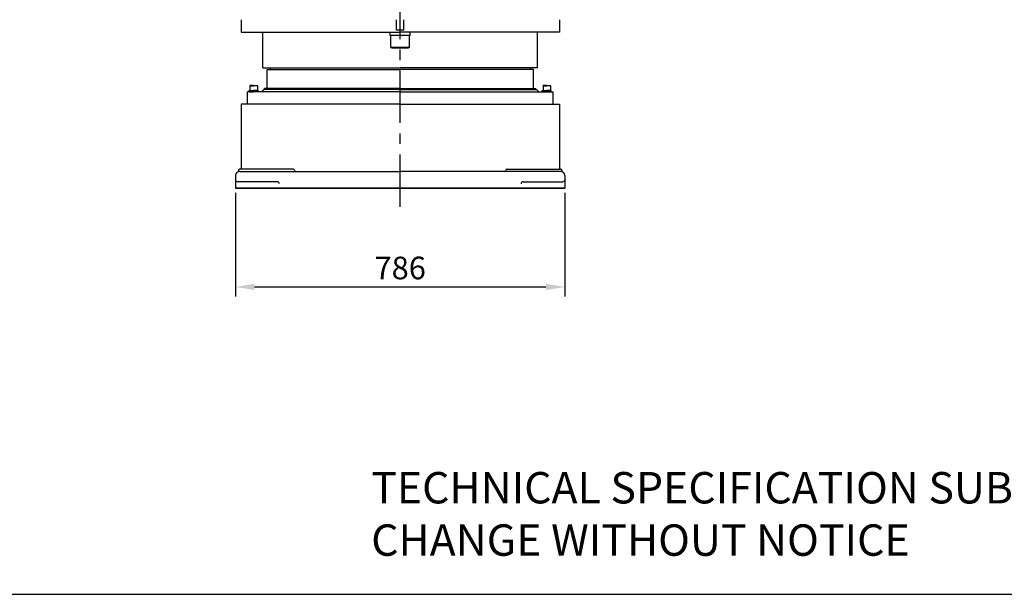
# Model space of a CAD drawing. Units: millimetres. Extents: x 12388 to 54578, y -202 to 7369.
# Drawn here: x 18200 to 20551, y -202 to 1170 of the extents above; entities that cross this region are included whole.
import ezdxf

# ---------------------------------------------------------------- set-up
doc = ezdxf.new("R2010")
doc.units = ezdxf.units.MM
doc.header["$LTSCALE"] = 100
doc.linetypes.add('CENTER', pattern=[2, 1.25, -0.25, 0.25, -0.25])
doc.layers.add('cen', color=1, linetype='CENTER', lineweight=25)
doc.layers.add('도면층1', color=1, linetype='Continuous')
doc.styles.add('ROMANS', font='txt')
doc.styles.get("Standard").update_dxf_attribs({"font": 'romans.shx'})
doc.dimstyles.new('ISO-25$0', dxfattribs={"dimtxt": 2.5, "dimasz": 2.5, "dimexe": 1.25, "dimexo": 0.625, "dimtad": 1, "dimdec": 0, "dimtxsty": 'Standard', "dimcen": 2.5, "dimadec": 0, "dimazin": 0, "dimtfac": 1, "dimtdec": 0, "dimtmove": 0, "dimatfit": 3, "dimfxl": 1, "dimarcsym": 0})

# ---------------------------------------------------------------- blocks, each defined once
blk = doc.blocks.new('*D14')
at = {"layer": 'Defpoints', "color": 0, "transparency": 16777216}
for p in [(18715.1, 767.5), (19501.1, 767.5), (19501.1, 531.5)]:
    blk.add_point(p, dxfattribs=at)
at = {"layer": '도면층1', "color": 0, "lineweight": -2, "transparency": 16777216}
for p, q in [((18715.1, 756.3), (18715.1, 509)), ((19501.1, 756.3), (19501.1, 509)), ((18760.1, 531.5), (19456.1, 531.5))]:
    blk.add_line(p, q, dxfattribs=at)
at = {"layer": '도면층1', "color": 0, "transparency": 16777216}
for points in [[(18760.1, 539), (18760.1, 524), (18715.1, 531.5)], [(19456.1, 539), (19456.1, 524), (19501.1, 531.5)]]:
    blk.add_solid(points, dxfattribs=at)
at = {"layer": '도면층1', "color": 0, "transparency": 16777216, "insert": (19108.1, 569.8), "char_height": 54, "attachment_point": 5}
blk.add_mtext('786', dxfattribs=at)
blk = doc.blocks.new('name')
at = {"color": 7, "linetype": 'Continuous'}
blk.add_line((12388.5, -202.2), (22901.6, -202.2), dxfattribs=at)
at = {"insert": (19038.8, 89.7), "char_height": 75, "width": 2027.244, "attachment_point": 1, "style": 'ROMANS'}
blk.add_mtext('TECHNICAL SPECIFICATION SUBJECT TO CHANGE WITHOUT NOTICE', dxfattribs=at)
blk = doc.blocks.new('front')
for p, q in [((18728.1, 1169.5), (18728.1, 1139.5)), ((19099.1, 1144.5), (19099.1, 1169.5)), ((19117.1, 1144.5), (19117.1, 1169.5)), ((19488.1, 1169.5), (19488.1, 1139.5)), ((18728.1, 1139.5), (19108.1, 1139.5)), ((18780.1, 1054.5), (18780.1, 1139.5)), ((19084.4, 1132), (19084.4, 1139.5)), ((19131.8, 1132), (19084.4, 1132)), ((19085.6, 1103.5), (19085.6, 1132)), ((19117.1, 1144.5), (19099.1, 1144.5)), ((19488.1, 1139.5), (19108.1, 1139.5)), ((19130.6, 1103.5), (19130.6, 1132)), ((19131.8, 1132), (19131.8, 1139.5)), ((19436.1, 1054.5), (19436.1, 1139.5)), ((19130.6, 1103.5), (19085.6, 1103.5)), ((19085.6, 1103.5), (19088.2, 1102)), ((19088.2, 1102), (19128, 1102)), ((19130.6, 1103.5), (19128, 1102)), ((18780.1, 1054.5), (19108.1, 1054.5)), ((18790.1, 1050.5), (19108.1, 1050.5)), ((18790.1, 1005.5), (18790.1, 1050.5)), ((18798.1, 1050.5), (18798.1, 1054.5)), ((19436.1, 1054.5), (19108.1, 1054.5)), ((19426.1, 1050.5), (19108.1, 1050.5)), ((19418.1, 1050.5), (19418.1, 1054.5)), ((19426.1, 1005.5), (19426.1, 1050.5)), ((18749.1, 1011.8), (18749.7, 1012.5)), ((18749.1, 1011.8), (18749.1, 1000.5)), ((18749.1, 1011.8), (18758.1, 1011.8)), ((18758.1, 1012.5), (18749.7, 1012.5)), ((18758.1, 1012.5), (18766.5, 1012.5)), ((18767.1, 1011.8), (18758.1, 1011.8)), ((18767.1, 1011.8), (18766.5, 1012.5)), ((18767.1, 1011.8), (18767.1, 1000.5)), ((19449.1, 1011.8), (19449.7, 1012.5)), ((19449.1, 1011.8), (19449.1, 1000.5)), ((19449.1, 1011.8), (19458.1, 1011.8)), ((19458.1, 1012.5), (19449.7, 1012.5)), ((19458.1, 1012.5), (19466.5, 1012.5)), ((19467.1, 1011.8), (19458.1, 1011.8)), ((19467.1, 1011.8), (19466.5, 1012.5)), ((19467.1, 1011.8), (19467.1, 1000.5)), ((19108.1, 997.5), (18743.1, 997.5)), ((18743.1, 967.5), (18743.1, 997.5)), ((18747.3, 1000.5), (18758.1, 1000.5)), ((18747.3, 997.5), (18747.3, 1000.5)), ((18747.3, 997.5), (18758.1, 997.5)), ((18757.6, 997.5), (18756.6, 1000.5)), ((18768.8, 1000.5), (18758.1, 1000.5)), ((18768.8, 997.5), (18758.1, 997.5)), ((18759.6, 997.5), (18758.6, 1000.5)), ((18768.8, 997.5), (18768.8, 1000.5)), ((18777.1, 997.5), (18781.5, 1001.9)), ((19108.1, 1002.5), (18782.9, 1002.5)), ((19108.1, 1005.5), (18784.1, 1005.5)), ((18784.1, 1002.5), (18784.1, 1005.5)), ((19108.1, 1005.5), (19432.1, 1005.5)), ((19108.1, 1002.5), (19433.3, 1002.5)), ((19108.1, 997.5), (19473.1, 997.5)), ((19432.1, 1002.5), (19432.1, 1005.5)), ((19439.1, 997.5), (19434.7, 1001.9)), ((19447.3, 997.5), (19447.3, 1000.5)), ((19447.3, 1000.5), (19458.1, 1000.5)), ((19447.3, 997.5), (19458.1, 997.5)), ((19456.6, 997.5), (19457.6, 1000.5)), ((19468.8, 1000.5), (19458.1, 1000.5)), ((19468.8, 997.5), (19458.1, 997.5)), ((19458.6, 997.5), (19459.6, 1000.5)), ((19468.8, 997.5), (19468.8, 1000.5)), ((19473.1, 968.5), (19473.1, 997.5)), ((19108.1, 967.5), (18728.1, 967.5)), ((18728.1, 967.5), (18728.1, 812.5)), ((19108.1, 967.5), (19488.1, 967.5)), ((19488.1, 967.5), (19488.1, 812.5)), ((18722.1, 810), (18722.1, 807.1)), ((18853.3, 812.5), (18724.6, 812.5)), ((18725.1, 807.5), (19108.1, 807.5)), ((19491.1, 807.5), (19108.1, 807.5)), ((19362.9, 812.5), (19491.6, 812.5)), ((19494.1, 810), (19494.1, 807.1)), ((18715.1, 797.5), (18715.1, 767.5)), ((18814.6, 782.5), (18720.1, 782.5)), ((19401.6, 782.5), (19496.1, 782.5)), ((19501.1, 797.5), (19501.1, 767.5)), ((18715.1, 767.5), (19501.1, 767.5)), ((19501.1, 767.5), (18715.1, 767.5)), ((19108.1, 767.5), (18715.1, 767.5)), ((19108.1, 767.5), (18918.1, 767.5))]:
    blk.add_line(p, q)
for centre, radius, start, end in [((18782.9, 1000.5), 2, 90, 135), ((19433.3, 1000.5), 2, 45, 90), ((18725.1, 797.5), 10, 90, 180), ((18724.6, 810), 2.5, 90, 180), ((18853.3, 810), 2.5, 0, 90), ((18858.3, 810), 2.5, 180, 270), ((19357.9, 810), 2.5, 270, 0), ((19362.9, 810), 2.5, 90, 180), ((19491.1, 797.5), 10, 0, 90), ((19491.6, 810), 2.5, 0, 90), ((18720.1, 787.5), 5, 180, 270), ((18814.6, 777.5), 5, 0, 90), ((19401.6, 777.5), 5, 90, 180), ((19496.1, 787.5), 5, 270, 0)]:
    blk.add_arc(centre, radius, start, end)
at = {"layer": 'cen', "linetype": 'CENTER'}
blk.add_line((19108.1, 723.1), (19108.1, 3076.6), dxfattribs=at)
at = {"layer": '도면층1'}
dim = blk.add_linear_dim(base=(19501.1, 531.5), p1=(18715.1, 767.5), p2=(19501.1, 767.5), dimstyle='ISO-25$0', override={"dimscale": 18, "dimtxt": 3}, dxfattribs=at)
dim.commit()
dim.dimension.update_dxf_attribs({"geometry": '*D14', "text_midpoint": (19108.1, 569.8)})

msp = doc.modelspace()

# ---------------------------------------------------------------- block references
for name in ['name', 'front']:
    msp.add_blockref(name, (0, 0))

doc.saveas('drawing.dxf')
